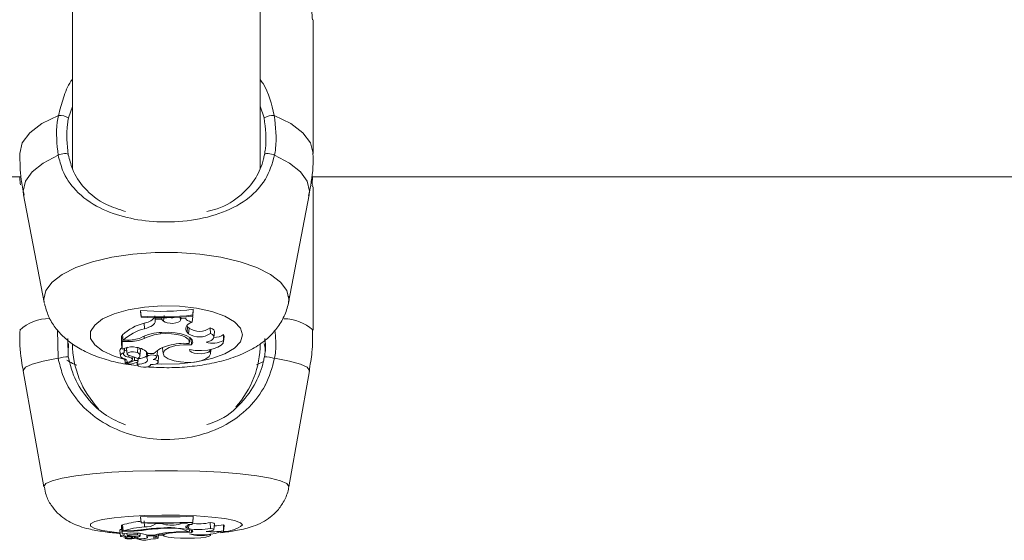
# Model space of a CAD drawing. Units: millimetres. Extents: x 0 to 1680, y 0 to 1190.
# Drawn here: x 481 to 490, y 228 to 233 of the extents above; entities that cross this region are included whole.
import ezdxf

# ---------------------------------------------------------------- set-up
doc = ezdxf.new("R2010")
doc.units = ezdxf.units.MM
doc.header["$LTSCALE"] = 40

msp = doc.modelspace()

# ---------------------------------------------------------------- linework, layer by layer
at = {"color": 7, "linetype": 'Continuous', "lineweight": 15}
for p, q in [((481.5823, 234.5136), (481.5823, 231.6525)), ((483.1823, 231.6575), (483.1823, 234.5271)), ((483.6323, 231.7886), (483.6323, 232.9274)), ((473.6295, 231.5893), (481.1442, 231.5893)), ((483.6182, 231.5893), (491.1374, 231.5893)), ((483.6255, 231.5292), (483.6274, 231.5893)), ((483.6265, 231.5042), (483.6242, 231.5141)), ((483.6323, 230.2823), (483.6323, 231.5043)), ((481.1659, 231.4336), (481.3413, 230.5171)), ((483.4233, 230.5171), (483.5987, 231.4336)), ((483.4261, 230.5462), (483.4233, 230.5171)), ((482.1619, 230.4491), (482.1619, 230.4375)), ((482.1662, 230.4008), (482.1619, 230.4491)), ((482.6077, 230.411), (482.6121, 230.4595)), ((482.6077, 230.4029), (482.6121, 230.4479)), ((482.6121, 230.4479), (482.6121, 230.4595)), ((482.1662, 230.3926), (482.1619, 230.4375)), ((482.1662, 230.4008), (482.1662, 230.3926)), ((482.2876, 230.3582), (482.2833, 230.4044)), ((482.2879, 230.3752), (482.2869, 230.3865)), ((482.2876, 230.3582), (482.2879, 230.3752)), ((482.3423, 230.3747), (482.2879, 230.3752)), ((482.3423, 230.3747), (482.343, 230.3859)), ((482.3586, 230.3586), (482.3423, 230.3747)), ((482.3586, 230.3586), (482.3627, 230.4054)), ((482.5025, 230.3661), (482.5001, 230.392)), ((482.5025, 230.3661), (482.5078, 230.3812)), ((482.5078, 230.3812), (482.5069, 230.3925)), ((482.5466, 230.3846), (482.5078, 230.3812)), ((482.6009, 230.3512), (482.608, 230.398)), ((482.6077, 230.4029), (482.6077, 230.411)), ((481.4601, 230.0417), (481.4543, 230.2838)), ((482.1954, 230.2943), (482.1928, 230.3418)), ((482.5569, 230.3201), (482.5639, 230.3109)), ((482.5597, 230.2642), (482.5639, 230.3109)), ((482.5753, 230.2984), (482.5639, 230.3109)), ((482.5712, 230.2516), (482.5753, 230.2984)), ((482.7591, 230.2531), (482.7569, 230.3028)), ((481.5426, 230.2113), (481.5465, 230.0551)), ((482.0084, 230.2331), (481.9999, 230.2331)), ((481.9999, 230.2331), (481.9999, 230.1627)), ((482.0043, 230.1852), (481.9999, 230.2331)), ((482.0136, 230.1963), (482.0073, 230.2408)), ((482.047, 230.1963), (482.0136, 230.1963)), ((482.1941, 230.2114), (482.1927, 230.2293)), ((482.331, 230.2492), (482.3307, 230.2598)), ((482.5712, 230.2516), (482.5597, 230.2642)), ((482.5785, 230.1782), (482.5824, 230.2196)), ((482.5939, 230.2039), (482.581, 230.2049)), ((482.5939, 230.2039), (482.5963, 230.2072)), ((482.5968, 230.1557), (482.5939, 230.2039)), ((482.7876, 230.2202), (482.792, 230.2664)), ((482.8683, 230.1928), (482.8705, 230.2451)), ((482.8692, 230.1823), (482.8736, 230.2284)), ((482.8736, 230.2284), (482.8705, 230.2451)), ((481.5455, 230.092), (481.5485, 230.167)), ((481.9861, 230.1091), (481.9904, 230.0629)), ((482.0043, 230.1184), (482.0023, 230.137)), ((482.0579, 230.1852), (482.0043, 230.1852)), ((482.0043, 230.1852), (482.0043, 230.1184)), ((482.0272, 230.1275), (482.0043, 230.1184)), ((482.025, 230.114), (482.0262, 230.1271)), ((482.0439, 230.1247), (482.0483, 230.0785)), ((482.136, 230.0901), (482.1391, 230.1324)), ((482.1576, 230.0639), (482.162, 230.11)), ((482.3503, 230.1321), (482.3503, 230.1278)), ((482.3503, 230.1278), (482.3547, 230.0817)), ((482.7517, 230.1017), (482.7518, 230.1164)), ((482.7587, 230.079), (482.7623, 230.1172)), ((482.0222, 230.0904), (482.0231, 230.095)), ((482.0285, 230.036), (482.032, 229.9991)), ((482.1115, 230.0219), (482.0462, 229.9935)), ((482.0615, 230.0508), (482.0621, 230.0664)), ((482.0932, 230.0315), (482.0957, 230.0574)), ((482.1115, 230.0219), (482.1097, 230.0508)), ((482.1406, 230.016), (482.1433, 230.0448)), ((482.2123, 230.0909), (482.2167, 230.0448)), ((482.2207, 230.0607), (482.218, 230.0901)), ((482.2268, 230.0819), (482.2756, 230.0819)), ((482.3015, 230.0545), (482.3059, 230.1006)), ((482.3122, 230.0094), (482.3166, 230.0556)), ((482.0796, 230.0186), (482.0338, 229.9987)), ((482.0445, 230.0034), (482.0455, 229.9929)), ((482.1323, 230.0075), (482.1343, 229.9866)), ((482.1357, 229.9923), (482.1345, 230.0092)), ((482.2494, 229.9866), (482.2496, 229.9887)), ((483.1517, 229.9865), (483.2089, 230.0138)), ((481.163, 229.9343), (481.3388, 228.9461)), ((483.4258, 228.9461), (483.6016, 229.9343)), ((483.4261, 228.9493), (483.4258, 228.9461)), ((482.1619, 228.6924), (482.1619, 228.6885)), ((482.1662, 228.6421), (482.1619, 228.6924)), ((482.1662, 228.6393), (482.1619, 228.6885)), ((482.6077, 228.6456), (482.6121, 228.696)), ((482.6077, 228.6428), (482.6121, 228.692)), ((482.6121, 228.692), (482.6121, 228.696)), ((482.0076, 228.619), (481.9999, 228.619)), ((481.9999, 228.619), (481.9999, 228.595)), ((482.0043, 228.5688), (481.9999, 228.619)), ((482.0136, 228.5726), (482.0073, 228.6216)), ((482.1662, 228.6421), (482.1662, 228.6393)), ((482.1954, 228.6059), (482.1928, 228.6559)), ((482.2879, 228.6334), (482.2876, 228.6372)), ((482.2876, 228.6276), (482.2879, 228.6334)), ((482.3423, 228.6332), (482.2879, 228.6334)), ((482.3423, 228.6332), (482.3426, 228.6371)), ((482.3586, 228.6278), (482.3423, 228.6332)), ((482.5025, 228.6303), (482.5078, 228.6355)), ((482.5078, 228.6355), (482.5075, 228.6393)), ((482.5466, 228.6366), (482.5078, 228.6355)), ((482.5466, 228.6366), (482.547, 228.6407)), ((482.5712, 228.5914), (482.5597, 228.5957)), ((482.6009, 228.6253), (482.6034, 228.6427)), ((482.6077, 228.6428), (482.6077, 228.6456)), ((482.7591, 228.5919), (482.7569, 228.6427)), ((482.7877, 228.5811), (482.7921, 228.6307)), ((482.8683, 228.5714), (482.8705, 228.623)), ((482.8694, 228.5684), (482.8737, 228.618)), ((482.8737, 228.618), (482.8705, 228.623)), ((481.986, 228.5771), (481.9904, 228.5275)), ((482.0043, 228.5461), (482.0023, 228.5674)), ((482.0579, 228.5688), (482.0043, 228.5688)), ((482.0043, 228.5688), (482.0043, 228.5461)), ((482.0272, 228.5492), (482.0043, 228.5461)), ((482.047, 228.5726), (482.0136, 228.5726)), ((482.0222, 228.5366), (482.0231, 228.5411)), ((482.031, 228.5177), (482.032, 228.5055)), ((482.0796, 228.5121), (482.0338, 228.5054)), ((482.1115, 228.5132), (482.0462, 228.5036)), ((482.0466, 228.5516), (482.0482, 228.5327)), ((482.0615, 228.5231), (482.0617, 228.5284)), ((482.0933, 228.5167), (482.0941, 228.5255)), ((482.1115, 228.5132), (482.1109, 228.5229)), ((482.1336, 228.5086), (482.1343, 228.5014)), ((482.1357, 228.5032), (482.1353, 228.5091)), ((482.136, 228.5365), (482.137, 228.5511)), ((482.1406, 228.5114), (482.1414, 228.5206)), ((482.1577, 228.5279), (482.1596, 228.5489)), ((482.1941, 228.5777), (482.1936, 228.5839)), ((482.2151, 228.5388), (482.2166, 228.5216)), ((482.2207, 228.5265), (482.2199, 228.5359)), ((482.2268, 228.5337), (482.2756, 228.5337)), ((482.3015, 228.5245), (482.3031, 228.5421)), ((482.3123, 228.5092), (482.3154, 228.5448)), ((482.3145, 228.5345), (482.3546, 228.5343)), ((482.3531, 228.5512), (482.3546, 228.5342)), ((482.5786, 228.567), (482.5798, 228.5811)), ((482.5968, 228.5588), (482.5959, 228.5745)), ((482.7588, 228.5333), (482.7599, 228.5455)), ((482.0452, 228.5071), (482.0455, 228.5034)), ((482.0462, 228.5036), (482.046, 228.5072)), ((482.2495, 228.5014), (482.2495, 228.502))]:
    msp.add_line(p, q, dxfattribs=at)
at = {"color": 8, "linetype": 'Continuous', "lineweight": 15}
for p, q in [((481.5823, 232.1868), (481.5485, 232.0902)), ((483.2161, 232.0902), (483.1823, 232.1899)), ((482.0579, 230.1852), (482.0579, 230.1964)), ((482.1406, 230.0167), (482.1435, 230.0465)), ((482.5597, 228.5957), (482.5614, 228.6164)), ((482.5712, 228.5914), (482.5736, 228.6199)), ((482.0579, 228.5688), (482.0579, 228.5726)), ((482.1406, 228.5115), (482.1415, 228.5211))]:
    msp.add_line(p, q, dxfattribs=at)
at = {"color": 8, "linetype": 'Continuous', "lineweight": 15, "flags": 128}
for points in [[(481.1323, 231.7886), (481.1539, 231.8769), (481.2178, 231.9622), (481.322, 232.0415), (481.4627, 232.1121)], [(483.3019, 232.1121), (483.4426, 232.0415), (483.5468, 231.9622), (483.6107, 231.8769), (483.6323, 231.7886)], [(481.1659, 231.4336), (481.1627, 231.4676), (481.182, 231.5503), (481.2394, 231.6304), (481.3331, 231.7053), (481.4601, 231.7726)], [(483.3045, 231.7726), (483.4315, 231.7053), (483.5251, 231.6304), (483.5826, 231.5503), (483.6019, 231.4676), (483.5987, 231.4336)], [(481.3418, 230.5143), (481.3385, 230.5462), (481.3563, 230.6195), (481.409, 230.6903), (481.4948, 230.7562), (481.6109, 230.8149), (481.7533, 230.8645), (481.917, 230.9032), (482.0966, 230.9298), (482.286, 230.9434), (482.4786, 230.9434), (482.6679, 230.9298), (482.8475, 230.9032), (483.0113, 230.8645), (483.1537, 230.8149), (483.2697, 230.7562), (483.3556, 230.6903), (483.4083, 230.6195), (483.4261, 230.5462), (483.4261, 230.5462)], [(482.0289, 230.0323), (481.9363, 230.0601), (481.8393, 230.1042), (481.7716, 230.1558), (481.7368, 230.2119), (481.7368, 230.2695), (481.7716, 230.3257), (481.8393, 230.3772), (481.9363, 230.4214), (482.0574, 230.4558), (482.1959, 230.4786), (482.3445, 230.4886), (482.4951, 230.4853), (482.6397, 230.4688), (482.7704, 230.4399), (482.8801, 230.4003), (482.963, 230.3522), (483.0146, 230.298), (483.0322, 230.2407), (483.0322, 230.2407)], [(483.0322, 230.2407), (483.0146, 230.1834), (482.963, 230.1292), (482.8801, 230.0811), (482.7704, 230.0415), (482.6397, 230.0127), (482.4951, 229.9961), (482.3445, 229.9928), (482.2949, 229.9946)], [(481.163, 229.9343), (481.1627, 229.938), (481.182, 229.9661), (481.2394, 229.9933), (481.3331, 230.0188), (481.4601, 230.0417)], [(483.3045, 230.0417), (483.4315, 230.0188), (483.5251, 229.9933), (483.5826, 229.9661), (483.6019, 229.938), (483.6016, 229.9343)], [(481.3388, 228.9461), (481.3385, 228.9493), (481.3563, 228.9742), (481.409, 228.9983), (481.4948, 229.0207), (481.6109, 229.0407), (481.7533, 229.0575), (481.917, 229.0707), (482.0966, 229.0798), (482.286, 229.0844), (482.4786, 229.0844), (482.6679, 229.0798), (482.8475, 229.0707), (483.0113, 229.0575), (483.1537, 229.0407), (483.2697, 229.0207), (483.3556, 228.9983), (483.4083, 228.9742), (483.4261, 228.9493), (483.4261, 228.9493)], [(481.988, 228.5544), (481.9363, 228.5601), (481.8393, 228.5751), (481.7716, 228.5927), (481.7368, 228.6117), (481.7368, 228.6313), (481.7716, 228.6504), (481.8393, 228.668), (481.9363, 228.683), (482.0574, 228.6947), (482.1959, 228.7025), (482.3445, 228.7059), (482.4951, 228.7047), (482.6397, 228.6991), (482.7704, 228.6893), (482.8801, 228.6758), (482.963, 228.6594), (483.0146, 228.641), (483.0322, 228.6215), (483.0322, 228.6215)], [(482.3543, 228.5372), (482.3445, 228.5372), (482.3148, 228.5375)]]:
    msp.add_lwpolyline(points, dxfattribs=at)
at = {"color": 7, "linetype": 'Continuous', "lineweight": 15, "flags": 128}
for points in [[(481.4601, 231.7726), (481.4714, 231.7778), (481.4852, 231.7822), (481.5, 231.7853), (481.5147, 231.7868), (481.5277, 231.7866), (481.5379, 231.7847), (481.5443, 231.7813), (481.5465, 231.7767)], [(483.3045, 231.7726), (483.2932, 231.7778), (483.2794, 231.7822), (483.2645, 231.7853), (483.2499, 231.7868), (483.2369, 231.7866), (483.2267, 231.7847), (483.2202, 231.7813), (483.2181, 231.7767)], [(482.1954, 230.2943), (482.2155, 230.2998), (482.2337, 230.3063), (482.2497, 230.3137), (482.263, 230.3217), (482.2737, 230.3303), (482.2814, 230.3394), (482.2861, 230.3487), (482.2876, 230.3582)], [(482.3586, 230.3586), (482.371, 230.3502), (482.3899, 230.3438), (482.4134, 230.3403), (482.4386, 230.3399), (482.4626, 230.3429), (482.4827, 230.3487), (482.4965, 230.3567), (482.5025, 230.3661)], [(482.4246, 230.3876), (482.438, 230.3878), (482.4486, 230.3887)], [(482.5466, 230.3846), (482.5476, 230.3795), (482.5504, 230.3744), (482.555, 230.3696), (482.5613, 230.365), (482.5693, 230.3608), (482.5786, 230.3571), (482.5893, 230.3538), (482.6009, 230.3512)], [(482.5932, 230.4011), (482.5953, 230.4005), (482.608, 230.398)], [(482.6009, 230.3512), (482.5831, 230.3419), (482.5686, 230.3318), (482.5576, 230.321), (482.5504, 230.3098), (482.5469, 230.2983), (482.5473, 230.2868), (482.5516, 230.2753), (482.5597, 230.2642)], [(482.792, 230.2664), (482.7916, 230.2726), (482.7859, 230.2836), (482.7742, 230.2938), (482.7569, 230.3028)], [(482.5758, 230.1684), (482.5779, 230.1869), (482.5676, 230.205), (482.5456, 230.2215), (482.5133, 230.2353), (482.4729, 230.2455), (482.427, 230.2514), (482.3786, 230.2527), (482.331, 230.2492)], [(482.5968, 230.1557), (482.607, 230.177), (482.6024, 230.1985), (482.5833, 230.2189), (482.551, 230.2367), (482.5078, 230.2506), (482.4565, 230.2598), (482.4008, 230.2635), (482.3444, 230.2616)], [(482.5782, 230.1165), (482.6288, 230.1098), (482.6822, 230.1085), (482.7347, 230.1126), (482.7824, 230.1218), (482.8221, 230.1355), (482.8508, 230.1528), (482.8666, 230.1723), (482.8683, 230.1928)], [(482.721, 230.1787), (482.744, 230.1849), (482.7629, 230.1929), (482.7769, 230.2022), (482.7853, 230.2125), (482.7877, 230.2233), (482.7839, 230.2339), (482.7742, 230.244), (482.7591, 230.2531)], [(482.003, 230.131), (481.9947, 230.1255), (481.9879, 230.1176), (481.986, 230.1094), (481.9861, 230.1091)], [(482.0512, 230.1357), (482.0474, 230.1327), (482.0439, 230.1247)], [(482.3059, 230.1006), (482.3059, 230.101), (482.3035, 230.1069)], [(482.5968, 230.1557), (482.5281, 230.1578), (482.4619, 230.1505), (482.4066, 230.1348), (482.3693, 230.1126), (482.3547, 230.0869), (482.3647, 230.0608), (482.3979, 230.0378), (482.4502, 230.0207)], [(482.5782, 230.1165), (482.5828, 230.1047), (482.5975, 230.0943), (482.6205, 230.0864), (482.6491, 230.0819), (482.6801, 230.0813), (482.7097, 230.0848), (482.7346, 230.0919), (482.7517, 230.1017)], [(482.0222, 230.0904), (482.0083, 230.0847), (481.998, 230.078), (481.9919, 230.0706), (481.9905, 230.0628), (481.9936, 230.0551), (482.0012, 230.0478), (482.0128, 230.0414), (482.028, 230.0362)], [(482.0222, 230.0904), (482.0183, 230.0849), (482.017, 230.0791), (482.0184, 230.0734), (482.0224, 230.0678), (482.029, 230.0626), (482.0379, 230.0579), (482.0488, 230.054), (482.0615, 230.0508)], [(482.0322, 229.9993), (482.0396, 230.0035), (482.0449, 230.0081), (482.0479, 230.013), (482.0485, 230.0181), (482.0467, 230.0231), (482.0426, 230.0279), (482.0363, 230.0323), (482.028, 230.0362)], [(482.136, 230.0901), (482.1206, 230.0954), (482.1009, 230.0977), (482.0805, 230.0967), (482.063, 230.0925), (482.0516, 230.086), (482.0483, 230.0782), (482.0537, 230.0707), (482.0669, 230.0646)], [(482.0796, 230.0186), (482.0869, 230.0225), (482.0915, 230.027), (482.0933, 230.0317), (482.0921, 230.0365), (482.088, 230.041), (482.0813, 230.045), (482.0723, 230.0484), (482.0615, 230.0508)], [(482.1406, 230.0167), (482.1399, 230.0186), (482.1379, 230.0203), (482.1346, 230.0218), (482.1304, 230.0228), (482.1256, 230.0234), (482.1206, 230.0234), (482.1158, 230.0229), (482.1115, 230.0219)], [(482.1357, 229.9923), (482.1547, 229.9931), (482.1728, 229.9955), (482.1891, 229.9993), (482.2028, 230.0044), (482.2133, 230.0105), (482.2201, 230.0173), (482.2229, 230.0246), (482.2215, 230.0319)], [(482.1363, 230.0408), (482.1455, 230.0464), (482.1523, 230.0525), (482.1564, 230.0589), (482.1577, 230.0655), (482.1563, 230.0721), (482.1521, 230.0785), (482.1453, 230.0845), (482.136, 230.0901)], [(482.2978, 230.0485), (482.3015, 230.0547), (482.2986, 230.061), (482.2895, 230.0663), (482.2757, 230.0698), (482.2594, 230.071), (482.2431, 230.0697), (482.2295, 230.0661), (482.2207, 230.0607)], [(482.2494, 229.9887), (482.2705, 229.9893), (482.2896, 229.9929), (482.3039, 229.9989), (482.3114, 230.0064), (482.3111, 230.0145), (482.3031, 230.022), (482.2884, 230.0279), (482.2691, 230.0312)], [(482.4502, 230.0207), (482.5038, 230.0105), (482.563, 230.0069), (482.6221, 230.0104), (482.6758, 230.0206), (482.7189, 230.0364), (482.7474, 230.0565), (482.7587, 230.079), (482.7517, 230.1017)], [(482.0322, 229.9993), (482.0321, 229.9992), (482.032, 229.999), (482.0322, 229.9989), (482.0324, 229.9988), (482.0327, 229.9987), (482.0331, 229.9987), (482.0334, 229.9987), (482.0338, 229.9987)], [(482.0462, 229.9935), (482.0458, 229.9933), (482.0456, 229.9931), (482.0455, 229.9929), (482.0456, 229.9926), (482.0459, 229.9924), (482.0463, 229.9922), (482.0469, 229.9921), (482.0475, 229.9921)], [(482.1357, 229.9923), (482.1355, 229.9829), (482.1454, 229.9744), (482.1638, 229.9682), (482.1872, 229.9654), (482.2114, 229.9667), (482.2322, 229.9716), (482.2456, 229.9795), (482.2494, 229.9887)], [(482.5968, 228.5588), (482.607, 228.566), (482.6024, 228.5733), (482.5833, 228.5803), (482.551, 228.5863), (482.5078, 228.591), (482.4565, 228.5942), (482.4008, 228.5954), (482.3444, 228.5948)], [(482.6009, 228.6253), (482.5831, 228.6221), (482.5686, 228.6186), (482.5576, 228.615), (482.5504, 228.6112), (482.5469, 228.6073), (482.5473, 228.6033), (482.5516, 228.5994), (482.5597, 228.5957)], [(482.7921, 228.6307), (482.7916, 228.6324), (482.7859, 228.6361), (482.7742, 228.6396), (482.7569, 228.6427)], [(482.0222, 228.5366), (482.0083, 228.5346), (481.998, 228.5323), (481.9919, 228.5298), (481.9905, 228.5272), (481.9936, 228.5245), (482.0012, 228.5221), (482.0128, 228.5199), (482.028, 228.5181)], [(482.0222, 228.5366), (482.0183, 228.5347), (482.017, 228.5327), (482.0184, 228.5308), (482.0224, 228.5289), (482.029, 228.5271), (482.0379, 228.5255), (482.0488, 228.5242), (482.0615, 228.5231)], [(482.0322, 228.5056), (482.0396, 228.507), (482.0449, 228.5086), (482.0479, 228.5102), (482.0485, 228.512), (482.0467, 228.5137), (482.0426, 228.5153), (482.0363, 228.5168), (482.028, 228.5181)], [(482.136, 228.5365), (482.1206, 228.5382), (482.1009, 228.539), (482.0805, 228.5387), (482.063, 228.5373), (482.0516, 228.5351), (482.0483, 228.5324), (482.0537, 228.5298), (482.0669, 228.5278)], [(482.0796, 228.5121), (482.0869, 228.5135), (482.0915, 228.515), (482.0933, 228.5166), (482.0921, 228.5182), (482.088, 228.5198), (482.0813, 228.5211), (482.0723, 228.5223), (482.0615, 228.5231)], [(482.1357, 228.5032), (482.1547, 228.5035), (482.1728, 228.5043), (482.1891, 228.5056), (482.2028, 228.5073), (482.2133, 228.5094), (482.2201, 228.5117), (482.2229, 228.5142), (482.2215, 228.5166)], [(482.1363, 228.5197), (482.1455, 228.5216), (482.1523, 228.5237), (482.1564, 228.5258), (482.1577, 228.5281), (482.1563, 228.5303), (482.1521, 228.5325), (482.1453, 228.5346), (482.136, 228.5365)], [(482.2207, 228.5265), (482.2188, 228.5253), (482.2175, 228.524), (482.2168, 228.5228), (482.2166, 228.5216), (482.217, 228.5203), (482.2179, 228.5191), (482.2195, 228.5179), (482.2215, 228.5166)], [(482.2978, 228.5223), (482.3015, 228.5244), (482.2986, 228.5266), (482.2895, 228.5284), (482.2757, 228.5296), (482.2594, 228.53), (482.2431, 228.5295), (482.2295, 228.5283), (482.2207, 228.5265)], [(482.2494, 228.502), (482.2705, 228.5022), (482.2896, 228.5034), (482.3039, 228.5054), (482.3114, 228.508), (482.3111, 228.5108), (482.3031, 228.5133), (482.2884, 228.5153), (482.2691, 228.5164)], [(482.5968, 228.5588), (482.5281, 228.5595), (482.4619, 228.557), (482.4066, 228.5516), (482.3693, 228.5441), (482.3547, 228.5354), (482.3647, 228.5265), (482.3979, 228.5187), (482.4502, 228.5128)], [(482.4502, 228.5128), (482.5038, 228.5094), (482.563, 228.5082), (482.6221, 228.5094), (482.6758, 228.5128), (482.7189, 228.5182), (482.7474, 228.525), (482.7587, 228.5327), (482.7517, 228.5404)], [(482.721, 228.5666), (482.744, 228.5687), (482.7629, 228.5714), (482.7769, 228.5746), (482.7853, 228.5781), (482.7877, 228.5817), (482.7839, 228.5854), (482.7742, 228.5888), (482.7591, 228.5919)], [(482.0322, 228.5056), (482.0321, 228.5055), (482.032, 228.5055), (482.0322, 228.5054), (482.0324, 228.5054), (482.0327, 228.5054), (482.0331, 228.5054), (482.0334, 228.5054), (482.0338, 228.5054)], [(482.0462, 228.5036), (482.0458, 228.5035), (482.0456, 228.5035), (482.0455, 228.5034), (482.0456, 228.5033), (482.0459, 228.5032), (482.0463, 228.5032), (482.0469, 228.5031), (482.0475, 228.5031)]]:
    msp.add_lwpolyline(points, dxfattribs=at)
at = {"color": 7, "linetype": 'Continuous', "lineweight": 15}
for centre, radius, start, end in [((481.4691, 231.9583), 0.154, 58.95259, 92.38799), ((483.2955, 231.9583), 0.154, 87.61201, 121.04741), ((482.3373, 232.6042), 2.1622, 265.34683, 277.30152), ((482.3373, 232.5697), 2.1755, 265.49009, 277.13969), ((482.3373, 232.538), 2.1521, 265.44117, 277.21809), ((482.1798, 230.469), 0.1278, 275.82189, 319.94009), ((482.3066, 229.9121), 0.4445, 104.83268, 132.31949), ((482.3111, 229.8619), 0.4476, 104.99174, 131.66518), ((482.663, 230.4288), 0.1571, 236.09651, 306.71418), ((482.0542, 230.5035), 0.3073, 268.65076, 291.04363), ((482.0679, 230.501), 0.3159, 268.18722, 293.54133), ((482.3473, 229.8678), 0.3938, 90.41732, 117.64151), ((482.3638, 229.8639), 0.3866, 94.86423, 116.03314), ((482.664, 230.3946), 0.1704, 237.00327, 303.90124), ((482.7764, 230.3763), 0.2052, 254.32065, 296.60962), ((482.7923, 230.354), 0.1341, 267.99924, 305.69541), ((482.3823, 230.1663), 0.8, 180, 223.83607), ((482.0599, 230.1496), 0.0483, 223.94016, 253.1267), ((482.0894, 229.9765), 0.1633, 76.18128, 112.39965), ((482.1136, 229.9901), 0.1457, 39.02652, 84.17326), ((482.1399, 230.1107), 0.0222, 358.32054, 54.89198), ((482.4566, 229.8984), 0.2577, 102.38469, 134.60425), ((482.5396, 229.6713), 0.4983, 85.83571, 106.10828), ((482.3823, 230.1663), 0.8, 317.81778, 360), ((481.5514, 229.7388), 0.3163, 90.89407, 106.78289), ((482.0242, 229.8272), 0.2412, 62.3019, 79.81562), ((482.1486, 230.1488), 0.1087, 266.97426, 307.63208), ((482.2367, 230.0932), 0.0245, 166.33122, 185.37012), ((482.2424, 230.0469), 0.0257, 147.56658, 215.8956), ((482.2557, 230.0861), 0.0564, 283.74169, 318.29601), ((482.2982, 230.0531), 0.0186, 7.50655, 74.76162), ((483.2132, 229.7388), 0.3163, 73.21711, 89.10593), ((482.0404, 230.2759), 0.2839, 271.43989, 288.20987), ((482.1269, 230.0202), 0.0142, 278.89687, 345.54087), ((482.3372, 235.0256), 6.3356, 268.41418, 272.4866), ((482.23, 227.9049), 0.7505, 95.37682, 107.26271), ((482.2693, 227.6901), 0.9188, 94.61639, 106.16099), ((482.3428, 227.5474), 1.0474, 89.91435, 99.79985), ((482.3372, 235.0154), 6.3756, 268.46313, 272.43134), ((482.3372, 234.9435), 6.3065, 268.44638, 272.45811), ((482.2088, 228.7553), 0.1501, 264.84575, 301.67622), ((482.4132, 228.2187), 0.3808, 64.72148, 102.46101), ((482.4255, 228.9149), 0.2948, 256.88767, 285.14284), ((482.592, 228.7183), 0.0935, 240.91869, 275.46207), ((482.6622, 229.0385), 0.407, 261.4323, 283.45447), ((482.7954, 228.9494), 0.3349, 269.18414, 282.95711), ((482.0005, 228.5644), 0.0192, 91.2373, 138.90231), ((482.0896, 228.0898), 0.4636, 85.19165, 97.73136), ((482.0553, 229.4308), 0.8583, 269.44393, 277.31256), ((482.0694, 229.4402), 0.8715, 269.24353, 278.2251), ((482.0314, 227.9221), 0.6067, 80.0388, 86.64771), ((482.1224, 228.451), 0.0632, 73.20439, 99.87781), ((482.1271, 228.2677), 0.284, 69.43633, 89.72541), ((482.1305, 228.524), 0.0161, 265.09509, 309.20188), ((482.3576, 227.5724), 1.0185, 91.49835, 99.23984), ((482.2624, 228.6223), 0.1061, 273.6123, 289.50196), ((482.4322, 228.0375), 0.5203, 93.40512, 107.51343), ((482.5393, 227.1319), 1.4317, 88.54218, 95.53275), ((482.6639, 229.0374), 0.4555, 258.25307, 282.05453), ((482.6773, 229.0722), 0.536, 259.34753, 290.87915), ((482.6743, 228.867), 0.3356, 253.36366, 283.3282), ((482.7762, 229.1373), 0.5733, 264.47577, 279.25136), ((482.0415, 229.3006), 0.7975, 270.43291, 276.308), ((482.194, 228.636), 0.145, 246.31533, 292.46515)]:
    msp.add_arc(centre, radius, start, end, dxfattribs=at)
at = {"color": 8, "linetype": 'Continuous', "lineweight": 15}
for centre, radius, start, end in [((481.3897, 229.9951), 0.3857, 90.23813, 131.86687), ((483.3792, 230.0015), 0.378, 47.9693, 89.29969), ((482.8594, 228.8587), 0.2934, 271.62512, 306.08016)]:
    msp.add_arc(centre, radius, start, end, dxfattribs=at)
at = {"color": 7, "linetype": 'Continuous', "lineweight": 15}
for points, knots in [([(483.6265, 232.9273), (483.6261, 232.9519), (483.625, 233.0097), (483.5615, 233.1707), (483.4564, 233.3925), (483.3194, 233.6533), (483.2577, 233.8501), (483.2289, 233.942)], [0, 0, 0, 0, 0.140429, 0.330069, 0.537987, 0.784235, 1, 1, 1, 1]), ([(481.4601, 231.7726), (481.4501, 231.8665), (481.4382, 231.9794), (481.4592, 232.093), (481.4627, 232.1121)], [0, 0, 0, 0, 0.832274, 1, 1, 1, 1]), ([(481.5485, 232.0902), (481.5453, 232.0726), (481.5264, 231.9676), (481.5373, 231.8634), (481.5465, 231.7767)], [0, 0, 0, 0, 0.167794, 1, 1, 1, 1]), ([(483.2181, 231.7767), (483.2211, 231.7937), (483.239, 231.8949), (483.2265, 232.0014), (483.2161, 232.0902)], [0, 0, 0, 0, 0.167466, 1, 1, 1, 1]), ([(483.3019, 232.1121), (483.3134, 232.016), (483.3273, 231.9006), (483.3078, 231.791), (483.3045, 231.7726)], [0, 0, 0, 0, 0.832421, 1, 1, 1, 1]), ([(481.1337, 231.7877), (481.1347, 231.7136), (481.1363, 231.5942), (481.1605, 231.4776), (481.1697, 231.4333)], [0, 0, 0, 0, 0.620608, 1, 1, 1, 1]), ([(483.5947, 231.4305), (483.6009, 231.4584), (483.6251, 231.5684), (483.6366, 231.6899), (483.6314, 231.7816), (483.6309, 231.7894)], [0, 0, 0, 0, 0.237869, 0.935028, 1, 1, 1, 1]), ([(483.3045, 231.7726), (483.2834, 231.7001), (483.2617, 231.6257), (483.1881, 231.5066), (483.0842, 231.394), (482.8739, 231.2791), (482.6002, 231.2095), (482.3109, 231.1966), (482.0395, 231.2353), (481.7982, 231.3205), (481.6137, 231.4516), (481.5018, 231.6126), (481.4714, 231.7293), (481.4601, 231.7726)], [0, 0, 0, 0, 0.092887, 0.09522, 0.190556, 0.307107, 0.418012, 0.530117, 0.630234, 0.733402, 0.852297, 0.945099, 1, 1, 1, 1]), ([(481.5465, 231.7767), (481.5569, 231.7357), (481.5849, 231.6257), (481.6875, 231.4748), (481.8388, 231.3556), (481.9789, 231.3102), (482.0351, 231.292)], [0, 0, 0, 0, 0.160221, 0.429632, 0.771295, 1, 1, 1, 1]), ([(482.7285, 231.2941), (482.7577, 231.3011), (482.8737, 231.3288), (483.0161, 231.4216), (483.1457, 231.5632), (483.2002, 231.6922), (483.2156, 231.7649), (483.2181, 231.7767)], [0, 0, 0, 0, 0.112329, 0.445758, 0.721649, 0.954563, 1, 1, 1, 1]), ([(481.1338, 231.5893), (481.1336, 231.5856), (481.1327, 231.5622), (481.1362, 231.5389), (481.1391, 231.5192)], [0, 0, 0, 0, 0.156833, 1, 1, 1, 1]), ([(483.6295, 231.5164), (483.6276, 231.5245), (483.625, 231.5356), (483.6175, 231.5506), (483.6155, 231.5547)], [0, 0, 0, 0, 0.729449, 1, 1, 1, 1]), ([(482.2111, 229.969), (482.2692, 229.9657), (482.3849, 229.9589), (482.5603, 229.9673), (482.7313, 229.9894), (482.8968, 230.0278), (483.047, 230.0827), (483.1742, 230.1532), (483.2754, 230.2363), (483.3529, 230.3311), (483.4057, 230.4383), (483.4276, 230.5213), (483.4297, 230.5661), (483.43, 230.5714)], [0, 0, 0, 0, 0.106678, 0.212749, 0.319882, 0.430116, 0.546929, 0.653551, 0.744718, 0.828786, 0.909764, 0.989234, 1, 1, 1, 1]), ([(481.3435, 230.509), (481.3535, 230.4724), (481.3736, 230.3984), (481.4338, 230.3012), (481.5108, 230.2164), (481.607, 230.1433), (481.7256, 230.0796), (481.8698, 230.0278), (482.0076, 229.9936), (482.0984, 229.9832), (482.1289, 229.9796)], [0, 0, 0, 0, 0.110258, 0.222352, 0.336544, 0.458982, 0.597025, 0.754512, 0.917555, 1, 1, 1, 1]), ([(481.1355, 230.2825), (481.1346, 230.2597), (481.1304, 230.1542), (481.1413, 230.0366), (481.1623, 229.945), (481.1648, 229.9342)], [0, 0, 0, 0, 0.19524, 0.904445, 1, 1, 1, 1]), ([(483.3063, 230.2806), (483.313, 230.2201), (483.3218, 230.1398), (483.3079, 230.061), (483.3045, 230.0417)], [0, 0, 0, 0, 0.7542778, 1, 1, 1, 1]), ([(483.5983, 229.9333), (483.6082, 229.9869), (483.6296, 230.1021), (483.6292, 230.2193), (483.6291, 230.2821)], [0, 0, 0, 0, 0.464586, 1, 1, 1, 1]), ([(483.2181, 230.0551), (483.2214, 230.0729), (483.2309, 230.1243), (483.2258, 230.1765), (483.2224, 230.2106)], [0, 0, 0, 0, 0.34735, 1, 1, 1, 1]), ([(482.0023, 230.137), (482.0023, 230.137), (482.0023, 230.1371), (482.0023, 230.1372), (482.0023, 230.1378), (482.002, 230.1402), (482.0012, 230.1486), (482.0005, 230.1565), (481.9999, 230.1627)], [0, 0, 0, 0, 0.00083, 0.004153, 0.017442, 0.07059, 0.283171, 1, 1, 1, 1]), ([(482.0231, 230.095), (482.0231, 230.095), (482.0231, 230.0952), (482.0231, 230.0961), (482.023, 230.0997), (482.0225, 230.1097), (482.022, 230.1189), (482.0217, 230.1253)], [0, 0, 0, 0, 0.004247, 0.021234, 0.089184, 0.36098, 1, 1, 1, 1]), ([(482.0231, 230.095), (482.0231, 230.095), (482.0232, 230.0952), (482.0233, 230.0961), (482.0236, 230.0996), (482.0242, 230.1057), (482.0247, 230.1111), (482.0249, 230.1139)], [0, 0, 0, 0, 0.006557, 0.032786, 0.137706, 0.557368, 1, 1, 1, 1]), ([(483.2161, 230.167), (483.2202, 230.1504), (483.2259, 230.1271), (483.2246, 230.1024), (483.2242, 230.0954)], [0, 0, 0, 0, 0.7131742, 1, 1, 1, 1]), ([(483.3045, 230.0417), (483.2834, 229.963), (483.2617, 229.8823), (483.1881, 229.7436), (483.0842, 229.6055), (482.8739, 229.4535), (482.6002, 229.3578), (482.3109, 229.3396), (482.0395, 229.3935), (481.7982, 229.5092), (481.6137, 229.6782), (481.5018, 229.8696), (481.4714, 229.9951), (481.4601, 230.0417)], [0, 0, 0, 0, 0.0928869, 0.0952204, 0.1905564, 0.3071075, 0.4180122, 0.5301167, 0.6302339, 0.7334018, 0.8522968, 0.9450985, 1, 1, 1, 1]), ([(481.5327, 230.027), (481.5493, 230.0167), (481.5792, 229.9983), (481.6071, 229.988), (481.6194, 229.9835)], [0, 0, 0, 0, 0.55865, 1, 1, 1, 1]), ([(481.5465, 230.0551), (481.5569, 230.011), (481.5849, 229.8929), (481.6875, 229.7137), (481.8388, 229.5602), (481.9789, 229.4984), (482.0351, 229.4737)], [0, 0, 0, 0, 0.160221, 0.429632, 0.771295, 1, 1, 1, 1]), ([(482.0322, 229.9993), (482.0321, 230), (482.0319, 230.0034), (482.0309, 230.0154), (482.0301, 230.0268), (482.0295, 230.0354)], [0, 0, 0, 0, 0.055756, 0.27878, 1, 1, 1, 1]), ([(482.7285, 229.4766), (482.7577, 229.4862), (482.8737, 229.5241), (483.0161, 229.6466), (483.1457, 229.8202), (483.2002, 229.9655), (483.2156, 230.0425), (483.2181, 230.0551)], [0, 0, 0, 0, 0.112329, 0.445758, 0.721649, 0.954563, 1, 1, 1, 1]), ([(482.0462, 229.9935), (482.0461, 229.9947), (482.0459, 229.9982), (482.0456, 230.0016), (482.0455, 230.0038)], [0, 0, 0, 0, 0.362534, 1, 1, 1, 1]), ([(481.3428, 228.943), (481.3467, 228.9207), (481.3562, 228.8664), (481.3972, 228.7911), (481.4531, 228.7223), (481.5162, 228.6709), (481.5814, 228.6339), (481.6495, 228.6069), (481.7338, 228.5834), (481.8397, 228.5652), (481.9313, 228.5534), (481.9838, 228.5498), (481.9884, 228.5495)], [0, 0, 0, 0, 0.069386, 0.169361, 0.261515, 0.348869, 0.435457, 0.528748, 0.644295, 0.825153, 0.984404, 1, 1, 1, 1]), ([(482.8405, 228.556), (482.8488, 228.5567), (482.9047, 228.5618), (482.9981, 228.5771), (483.102, 228.6008), (483.1966, 228.6395), (483.2728, 228.6879), (483.3407, 228.7528), (483.3942, 228.838), (483.4219, 228.9078), (483.4253, 228.9472), (483.4257, 228.9513)], [0, 0, 0, 0, 0.031292, 0.212373, 0.423374, 0.548001, 0.649843, 0.756639, 0.869332, 0.986318, 1, 1, 1, 1]), ([(482.0023, 228.5674), (482.0023, 228.5674), (482.0023, 228.5675), (482.0023, 228.5676), (482.0023, 228.5683), (482.002, 228.5708), (482.0012, 228.5799), (482.0005, 228.5884), (481.9999, 228.595)], [0, 0, 0, 0, 0.00083, 0.004153, 0.017442, 0.07059, 0.283171, 1, 1, 1, 1]), ([(482.0231, 228.5411), (482.0231, 228.5411), (482.0231, 228.5414), (482.0231, 228.5423), (482.023, 228.5448), (482.0229, 228.547), (482.0229, 228.5486)], [0, 0, 0, 0, 0.018066, 0.090334, 0.37941, 1, 1, 1, 1]), ([(482.0231, 228.5411), (482.0231, 228.5411), (482.0232, 228.5414), (482.0233, 228.5423), (482.0235, 228.5448), (482.0237, 228.5471), (482.0238, 228.5487)], [0, 0, 0, 0, 0.017547, 0.087736, 0.368499, 1, 1, 1, 1]), ([(482.0322, 228.5056), (482.0321, 228.5063), (482.0319, 228.5098), (482.0316, 228.5138), (482.0313, 228.5171), (482.0313, 228.5175)], [0, 0, 0, 0, 0.178046, 0.890232, 1, 1, 1, 1])]:
    msp.add_open_spline(points, degree=3, knots=knots, dxfattribs=at)
at = {"color": 8, "linetype": 'Continuous', "lineweight": 15}
for points, knots in [([(481.4627, 232.1121), (481.476, 232.1617), (481.5028, 232.2612), (481.5425, 232.3682), (481.5778, 232.4156), (481.5823, 232.4217)], [0, 0, 0, 0, 0.465472, 0.932188, 1, 1, 1, 1]), ([(483.1823, 232.4168), (483.1904, 232.4058), (483.255, 232.3176), (483.28, 232.208), (483.3019, 232.1121)], [0, 0, 0, 0, 0.125771, 1, 1, 1, 1])]:
    msp.add_open_spline(points, degree=3, knots=knots, dxfattribs=at)

doc.saveas('drawing.dxf')
